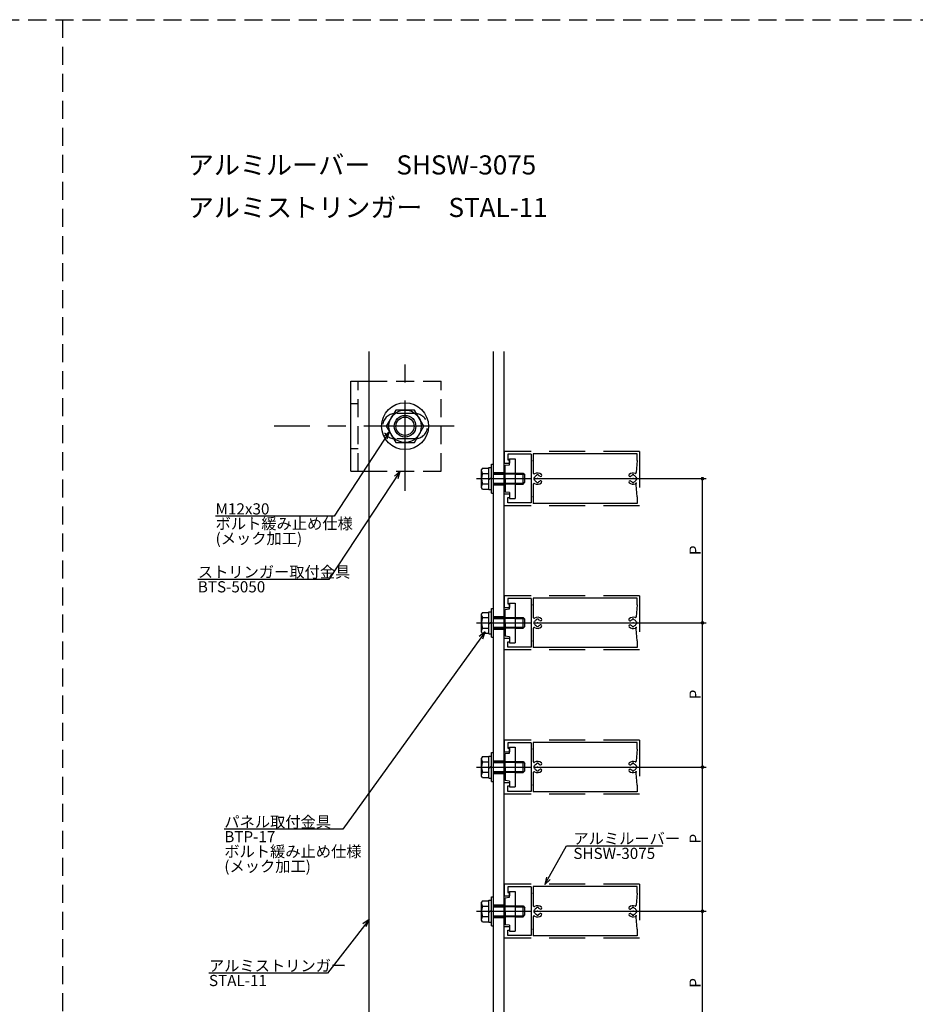
# Model space of a CAD drawing. Extents: x 0 to 1189, y -421 to 841.
# Drawn here: x 583 to 831, y 568 to 841 of the extents above; entities that cross this region are included whole.
import ezdxf

# ---------------------------------------------------------------- set-up
doc = ezdxf.new("R2010")
doc.units = 0
doc.header["$LTSCALE"] = 20
for name, pattern in [('CENTER', [2, 1.25, -0.25, 0.25, -0.25]), ('DASHED', [0.75, 0.5, -0.25]), ('HIDDEN', [0.375, 0.25, -0.125])]:
    doc.linetypes.add(name, pattern=pattern)
for name, color, linetype in [('BOLT', 2, 'CONTINUOUS'), ('PANEL', 4, 'CONTINUOUS'), ('SA101', 1, 'CONTINUOUS'), ('STRINGER', 7, 'CONTINUOUS'), ('SUNPO', 3, 'CONTINUOUS')]:
    doc.layers.add(name, color=color, linetype=linetype)
doc.styles.add('KNJYOKO', font='TXT', dxfattribs={"bigfont": 'BIGFONT'})
doc.dimstyles.get("Standard").update_dxf_attribs({"dimtxt": 0.18, "dimasz": 0.18, "dimexe": 0.18, "dimexo": 0.0625, "dimgap": 0.09, "dimtad": 0, "dimtih": 1, "dimtoh": 1, "dimdec": 4, "dimzin": 0, "dimdsep": 46, "dimtxsty": 'STANDARD', "dimcen": 0.09, "dimadec": 0, "dimazin": 0, "dimtfac": 1, "dimtdec": 4, "dimtofl": 0, "dimtmove": 0, "dimatfit": 3, "dimfxl": 1, "dimtolj": 1, "dimtzin": 0, "dimarcsym": 0})

# ---------------------------------------------------------------- blocks, each defined once
blk = doc.blocks.new('M9')
at = {"layer": 'SUNPO', "color": 0, "linetype": 'ByBlock'}
for p, q in [((0, 0), (-11.53, -14.88)), ((0, 0), (-1.7, -1.21)), ((-0.75, -1.95), (0, 0)), ((-11.53, -14.88), (-44.39, -14.88))]:
    blk.add_line(p, q, dxfattribs=at)
at = {"layer": 'SUNPO', "color": 0, "linetype": 'ByBlock', "style": 'KNJYOKO'}
blk.add_text('アルミストリンガー', height=3.1, dxfattribs=at).set_placement((-44.39, -14.38))
at = {"layer": 'SUNPO', "color": 0, "linetype": 'ByBlock'}
blk.add_text('STAL-11', height=3.1, dxfattribs=at).set_placement((-44.39, -18.48))
blk = doc.blocks.new('M10')
at = {"layer": 'SUNPO', "color": 0, "linetype": 'ByBlock'}
for p, q in [((0, 0), (-39.52, -54.76)), ((0, 0), (-1.66, -1.27)), ((-0.68, -1.97), (0, 0)), ((-39.52, -54.76), (-72.38, -54.76))]:
    blk.add_line(p, q, dxfattribs=at)
at = {"layer": 'SUNPO', "color": 0, "linetype": 'ByBlock', "style": 'KNJYOKO'}
for s, p in [('パネル取付金具', (-72.38, -54.26)), ('ボルト緩み止め仕様', (-72.38, -62.46)), ('(メック加工)', (-72.38, -66.56))]:
    blk.add_text(s, height=3.1, dxfattribs=at).set_placement(p)
at = {"layer": 'SUNPO', "color": 0, "linetype": 'ByBlock'}
blk.add_text('BTP-17', height=3.1, dxfattribs=at).set_placement((-72.38, -58.36))
blk = doc.blocks.new('M11')
at = {"layer": 'SUNPO', "color": 0, "linetype": 'ByBlock'}
for p, q in [((0, 0), (-19.79, -29.99)), ((0, 0), (-1.6, -1.34)), ((-0.6, -2), (0, 0)), ((-19.79, -29.99), (-56.14, -29.99))]:
    blk.add_line(p, q, dxfattribs=at)
at = {"layer": 'SUNPO', "color": 0, "linetype": 'ByBlock', "style": 'KNJYOKO'}
blk.add_text('ストリンガー取付金具', height=3.1, dxfattribs=at).set_placement((-56.14, -29.49))
at = {"layer": 'SUNPO', "color": 0, "linetype": 'ByBlock'}
blk.add_text('BTS-5050', height=3.1, dxfattribs=at).set_placement((-56.14, -33.59))
blk = doc.blocks.new('M12')
at = {"layer": 'SUNPO', "color": 0, "linetype": 'ByBlock'}
for p, q in [((0, 0), (-15.35, -23.48)), ((0, 0), (-1.6, -1.35)), ((-0.59, -2), (0, 0)), ((-15.35, -23.48), (-48.22, -23.48))]:
    blk.add_line(p, q, dxfattribs=at)
blk.add_text('M12x30', height=3.1, dxfattribs=at).set_placement((-48.22, -22.98))
at = {"layer": 'SUNPO', "color": 0, "linetype": 'ByBlock', "style": 'KNJYOKO'}
for s, p in [('ボルト緩み止め仕様', (-48.22, -27.08)), ('(メック加工)', (-48.22, -31.18))]:
    blk.add_text(s, height=3.1, dxfattribs=at).set_placement(p)
blk = doc.blocks.new('*D41')
at = {"layer": 'SUNPO', "color": 0, "linetype": 'ByBlock'}
for p, q in [((725.3, 593.69), (773, 593.69)), ((772, 553.69), (772, 593.69)), ((725.3, 553.69), (773, 553.69))]:
    blk.add_line(p, q, dxfattribs=at)
at = {"layer": 'SUNPO', "color": 0, "linetype": 'ByBlock', "const_width": 0.5}
for points in [[(772.25, 593.69, 1), (771.75, 593.69, 1)], [(772.25, 553.69, 1), (771.75, 553.69, 1)]]:
    blk.add_lwpolyline(points, format="xyb", close=True, dxfattribs=at)
at = {"layer": 'SUNPO', "color": 0, "linetype": 'ByBlock'}
blk.add_text('P', height=3.1, rotation=90, dxfattribs=at).set_placement((771.5, 572.49))
blk = doc.blocks.new('*D42')
at = {"layer": 'SUNPO', "color": 0, "linetype": 'ByBlock'}
for p, q in [((725.3, 633.69), (773, 633.69)), ((772, 593.69), (772, 633.69)), ((725.3, 593.69), (773, 593.69))]:
    blk.add_line(p, q, dxfattribs=at)
at = {"layer": 'SUNPO', "color": 0, "linetype": 'ByBlock', "const_width": 0.5}
for points in [[(772.25, 633.69, 1), (771.75, 633.69, 1)], [(772.25, 593.69, 1), (771.75, 593.69, 1)]]:
    blk.add_lwpolyline(points, format="xyb", close=True, dxfattribs=at)
at = {"layer": 'SUNPO', "color": 0, "linetype": 'ByBlock'}
blk.add_text('P', height=3.1, rotation=90, dxfattribs=at).set_placement((771.5, 612.49))
blk = doc.blocks.new('*D43')
at = {"layer": 'SUNPO', "color": 0, "linetype": 'ByBlock'}
for p, q in [((725.3, 673.69), (773, 673.69)), ((772, 633.69), (772, 673.69)), ((725.3, 633.69), (773, 633.69))]:
    blk.add_line(p, q, dxfattribs=at)
at = {"layer": 'SUNPO', "color": 0, "linetype": 'ByBlock', "const_width": 0.5}
for points in [[(772.25, 673.69, 1), (771.75, 673.69, 1)], [(772.25, 633.69, 1), (771.75, 633.69, 1)]]:
    blk.add_lwpolyline(points, format="xyb", close=True, dxfattribs=at)
at = {"layer": 'SUNPO', "color": 0, "linetype": 'ByBlock'}
blk.add_text('P', height=3.1, rotation=90, dxfattribs=at).set_placement((771.5, 652.49))
blk = doc.blocks.new('*D44')
at = {"layer": 'SUNPO', "color": 0, "linetype": 'ByBlock'}
for p, q in [((725.3, 713.69), (773, 713.69)), ((772, 673.69), (772, 713.69)), ((725.3, 673.69), (773, 673.69))]:
    blk.add_line(p, q, dxfattribs=at)
at = {"layer": 'SUNPO', "color": 0, "linetype": 'ByBlock', "const_width": 0.5}
for points in [[(772.25, 713.69, 1), (771.75, 713.69, 1)], [(772.25, 673.69, 1), (771.75, 673.69, 1)]]:
    blk.add_lwpolyline(points, format="xyb", close=True, dxfattribs=at)
at = {"layer": 'SUNPO', "color": 0, "linetype": 'ByBlock'}
blk.add_text('P', height=3.1, rotation=90, dxfattribs=at).set_placement((771.5, 692.49))
blk = doc.blocks.new('M30')
at = {"layer": 'SUNPO', "color": 0, "linetype": 'ByBlock'}
for p, q in [((0, 0), (5.97, 10.71)), ((5.97, 10.71), (32.62, 10.71)), ((0.45, 2.04), (0, 0)), ((0, 0), (1.5, 1.45))]:
    blk.add_line(p, q, dxfattribs=at)
at = {"layer": 'SUNPO', "color": 0, "linetype": 'ByBlock', "style": 'KNJYOKO'}
blk.add_text('アルミルーバー', height=3.1, dxfattribs=at).set_placement((7.89, 11.21))
at = {"layer": 'SUNPO', "color": 0, "linetype": 'ByBlock'}
blk.add_text('SHSW-3075', height=3.1, dxfattribs=at).set_placement((7.89, 7.11))

msp = doc.modelspace()

# ---------------------------------------------------------------- linework, layer by layer
at = {"layer": 'BOLT', "linetype": 'CENTER'}
for p, q in [((689.5, 710.32981), (689.5, 745.68453)), ((703.1031, 728.23558), (653.21348, 728.23558)), ((709.32481, 713.69338), (724.5, 713.69338)), ((709.32481, 673.69338), (724.5, 673.69338)), ((709.32481, 633.69338), (724.5, 633.69338)), ((709.32481, 593.69338), (724.5, 593.69338))]:
    msp.add_line(p, q, dxfattribs=at)
at = {"layer": 'BOLT', "linetype": 'Continuous'}
for p, q in [((674.5, 715.73558), (674.5, 740.73558)), ((674.5, 740.73558), (679.5, 740.73558)), ((686.90192, 732.73558), (684.30385, 728.23558)), ((692.09808, 732.73558), (686.90192, 732.73558)), ((694.69615, 728.23558), (692.09808, 732.73558)), ((684.30385, 728.23558), (686.90192, 723.73558)), ((692.09808, 723.73558), (694.69615, 728.23558)), ((686.90192, 723.73558), (692.09808, 723.73558)), ((718.5, 719.19338), (720, 719.19338)), ((718.5, 717.56838), (718.5, 719.19338)), ((720, 719.19338), (720, 708.19338)), ((674.5, 715.73558), (679.5, 715.73558)), ((710.97329, 716.58013), (710.75, 716.19338)), ((710.75, 711.19338), (710.75, 716.19338)), ((710.97329, 716.58013), (712.75, 716.58013)), ((712.75, 710.64338), (712.75, 716.74338)), ((712.75, 716.74338), (713.5, 716.74338)), ((712.75, 710.80663), (712.75, 716.58013)), ((713.5, 709.69338), (713.5, 717.69338)), ((713.5, 717.69338), (714, 717.69338)), ((713.5, 710.64338), (713.5, 716.74338)), ((714, 709.69338), (714, 717.69338)), ((717.25, 717.41838), (718.5, 717.56838)), ((717.25, 713.84338), (717.25, 717.41838)), ((711.02578, 715.13676), (712.75, 715.13676)), ((712.75, 713.37872), (713.125, 713.69338)), ((713.125, 713.69338), (713.5, 714.00804)), ((714, 715.19338), (717.25, 715.19338)), ((714, 714.92288), (717.25, 714.92288)), ((717.4, 713.69338), (717.25, 713.84338)), ((717.4, 713.69338), (717.25, 713.54338)), ((717.25, 713.54338), (717.25, 709.96838)), ((720, 715.19338), (722.25, 715.19338)), ((720, 714.92288), (722.5205, 714.92288)), ((722.25, 712.19338), (722.25, 715.19338)), ((722.25, 715.19338), (722.75, 714.69338)), ((722.75, 712.69338), (722.75, 714.69338)), ((710.97329, 710.80663), (710.75, 711.19338)), ((710.97329, 710.80663), (712.75, 710.80663)), ((711.02578, 712.25), (712.75, 712.25)), ((712.75, 710.64338), (713.5, 710.64338)), ((714, 712.46388), (717.25, 712.46388)), ((714, 712.19338), (717.25, 712.19338)), ((720, 712.46388), (722.5205, 712.46388)), ((720, 712.19338), (722.25, 712.19338)), ((722.25, 712.19338), (722.75, 712.69338)), ((713.5, 709.69338), (714, 709.69338)), ((718.5, 709.81838), (717.25, 709.96838)), ((718.5, 709.81838), (718.5, 708.19338)), ((718.5, 708.19338), (720, 708.19338)), ((713.5, 669.69338), (713.5, 677.69338)), ((713.5, 677.69338), (714, 677.69338)), ((714, 669.69338), (714, 677.69338)), ((717.25, 677.41838), (718.5, 677.56838)), ((717.25, 673.84338), (717.25, 677.41838)), ((718.5, 679.19338), (720, 679.19338)), ((718.5, 677.56838), (718.5, 679.19338)), ((720, 679.19338), (720, 668.19338)), ((710.97329, 676.58013), (710.75, 676.19338)), ((710.75, 671.19338), (710.75, 676.19338)), ((710.97329, 676.58013), (712.75, 676.58013)), ((711.02578, 675.13676), (712.75, 675.13676)), ((712.75, 670.64338), (712.75, 676.74338)), ((712.75, 676.74338), (713.5, 676.74338)), ((712.75, 670.80663), (712.75, 676.58013)), ((713.5, 670.64338), (713.5, 676.74338)), ((714, 675.19338), (717.25, 675.19338)), ((714, 674.92288), (717.25, 674.92288)), ((720, 675.19338), (722.25, 675.19338)), ((720, 674.92288), (722.5205, 674.92288)), ((722.25, 672.19338), (722.25, 675.19338)), ((722.25, 675.19338), (722.75, 674.69338)), ((722.75, 672.69338), (722.75, 674.69338)), ((711.02578, 672.25), (712.75, 672.25)), ((712.75, 673.37872), (713.125, 673.69338)), ((713.125, 673.69338), (713.5, 674.00804)), ((714, 672.46388), (717.25, 672.46388)), ((714, 672.19338), (717.25, 672.19338)), ((717.4, 673.69338), (717.25, 673.84338)), ((717.4, 673.69338), (717.25, 673.54338)), ((717.25, 673.54338), (717.25, 669.96838)), ((720, 672.46388), (722.5205, 672.46388)), ((720, 672.19338), (722.25, 672.19338)), ((722.25, 672.19338), (722.75, 672.69338)), ((710.97329, 670.80663), (710.75, 671.19338)), ((710.97329, 670.80663), (712.75, 670.80663)), ((712.75, 670.64338), (713.5, 670.64338)), ((713.5, 669.69338), (714, 669.69338)), ((718.5, 669.81838), (717.25, 669.96838)), ((718.5, 669.81838), (718.5, 668.19338)), ((718.5, 668.19338), (720, 668.19338)), ((718.5, 639.19338), (720, 639.19338)), ((718.5, 637.56838), (718.5, 639.19338)), ((720, 639.19338), (720, 628.19338)), ((710.97329, 636.58013), (710.75, 636.19338)), ((710.97329, 636.58013), (712.75, 636.58013)), ((712.75, 630.64338), (712.75, 636.74338)), ((712.75, 636.74338), (713.5, 636.74338)), ((712.75, 630.80663), (712.75, 636.58013)), ((713.5, 629.69338), (713.5, 637.69338)), ((713.5, 637.69338), (714, 637.69338)), ((713.5, 630.64338), (713.5, 636.74338)), ((714, 629.69338), (714, 637.69338)), ((717.25, 637.41838), (718.5, 637.56838)), ((717.25, 633.84338), (717.25, 637.41838)), ((710.75, 631.19338), (710.75, 636.19338)), ((711.02578, 635.13676), (712.75, 635.13676)), ((712.75, 633.37872), (713.125, 633.69338)), ((713.125, 633.69338), (713.5, 634.00804)), ((714, 635.19338), (717.25, 635.19338)), ((714, 634.92288), (717.25, 634.92288)), ((717.4, 633.69338), (717.25, 633.84338)), ((717.4, 633.69338), (717.25, 633.54338)), ((720, 635.19338), (722.25, 635.19338)), ((720, 634.92288), (722.5205, 634.92288)), ((722.25, 632.19338), (722.25, 635.19338)), ((722.25, 635.19338), (722.75, 634.69338)), ((722.75, 632.69338), (722.75, 634.69338)), ((710.97329, 630.80663), (710.75, 631.19338)), ((711.02578, 632.25), (712.75, 632.25)), ((714, 632.46388), (717.25, 632.46388)), ((714, 632.19338), (717.25, 632.19338)), ((717.25, 633.54338), (717.25, 629.96838)), ((720, 632.46388), (722.5205, 632.46388)), ((720, 632.19338), (722.25, 632.19338)), ((722.25, 632.19338), (722.75, 632.69338)), ((710.97329, 630.80663), (712.75, 630.80663)), ((712.75, 630.64338), (713.5, 630.64338)), ((713.5, 629.69338), (714, 629.69338)), ((718.5, 629.81838), (717.25, 629.96838)), ((718.5, 629.81838), (718.5, 628.19338)), ((718.5, 628.19338), (720, 628.19338)), ((718.5, 599.19338), (720, 599.19338)), ((718.5, 597.56838), (718.5, 599.19338)), ((720, 599.19338), (720, 588.19338)), ((710.97329, 596.58013), (710.75, 596.19338)), ((710.75, 591.19338), (710.75, 596.19338)), ((710.97329, 596.58013), (712.75, 596.58013)), ((712.75, 590.64338), (712.75, 596.74338)), ((712.75, 596.74338), (713.5, 596.74338)), ((712.75, 590.80663), (712.75, 596.58013)), ((713.5, 589.69338), (713.5, 597.69338)), ((713.5, 597.69338), (714, 597.69338)), ((713.5, 590.64338), (713.5, 596.74338)), ((714, 589.69338), (714, 597.69338)), ((717.25, 597.41838), (718.5, 597.56838)), ((717.25, 593.84338), (717.25, 597.41838)), ((711.02578, 595.13676), (712.75, 595.13676)), ((712.75, 593.37872), (713.125, 593.69338)), ((713.125, 593.69338), (713.5, 594.00804)), ((714, 595.19338), (717.25, 595.19338)), ((714, 594.92288), (717.25, 594.92288)), ((717.4, 593.69338), (717.25, 593.84338)), ((717.4, 593.69338), (717.25, 593.54338)), ((717.25, 593.54338), (717.25, 589.96838)), ((720, 595.19338), (722.25, 595.19338)), ((720, 594.92288), (722.5205, 594.92288)), ((722.25, 592.19338), (722.25, 595.19338)), ((722.25, 595.19338), (722.75, 594.69338)), ((722.25, 592.19338), (722.75, 592.69338)), ((722.75, 592.69338), (722.75, 594.69338)), ((710.97329, 590.80663), (710.75, 591.19338)), ((710.97329, 590.80663), (712.75, 590.80663)), ((711.02578, 592.25), (712.75, 592.25)), ((712.75, 590.64338), (713.5, 590.64338)), ((714, 592.46388), (717.25, 592.46388)), ((714, 592.19338), (717.25, 592.19338)), ((718.5, 589.81838), (717.25, 589.96838)), ((720, 592.46388), (722.5205, 592.46388)), ((720, 592.19338), (722.25, 592.19338)), ((713.5, 589.69338), (714, 589.69338)), ((718.5, 589.81838), (718.5, 588.19338)), ((718.5, 588.19338), (720, 588.19338))]:
    msp.add_line(p, q, dxfattribs=at)
at = {"layer": 'BOLT', "linetype": 'HIDDEN'}
for p, q in [((676.5, 715.73558), (676.5, 740.73558)), ((679.5, 740.73558), (699.5, 740.73558)), ((699.5, 715.73558), (699.5, 740.73558)), ((676.5, 734.48558), (674.5, 734.48558)), ((692.25, 731.73558), (686.75, 731.73558)), ((692.25, 724.73558), (686.75, 724.73558)), ((676.5, 721.98558), (674.5, 721.98558)), ((679.5, 715.73558), (699.5, 715.73558)), ((717.25, 715.19338), (720, 715.19338)), ((720, 714.92288), (717.25, 714.92288)), ((717.25, 712.46388), (720, 712.46388)), ((720, 712.19338), (717.25, 712.19338)), ((717.25, 675.19338), (720, 675.19338)), ((720, 674.92288), (717.25, 674.92288)), ((717.25, 672.46388), (720, 672.46388)), ((720, 672.19338), (717.25, 672.19338)), ((717.25, 635.19338), (720, 635.19338)), ((720, 634.92288), (717.25, 634.92288)), ((717.25, 632.46388), (720, 632.46388)), ((720, 632.19338), (717.25, 632.19338)), ((717.25, 595.19338), (720, 595.19338)), ((720, 594.92288), (717.25, 594.92288)), ((717.25, 592.46388), (720, 592.46388)), ((720, 592.19338), (717.25, 592.19338))]:
    msp.add_line(p, q, dxfattribs=at)
at = {"layer": 'BOLT', "linetype": 'Continuous'}
for radius in [6.5, 4.5, 3, 2.5265]:
    msp.add_circle((689.5, 728.23558), radius, dxfattribs=at)
at = {"layer": 'BOLT', "linetype": 'HIDDEN'}
for centre, start, end in [((686.75, 728.23558), 90, 270), ((692.25, 728.23558), 270, 90)]:
    msp.add_arc(centre, 3.5, start, end, dxfattribs=at)
at = {"layer": 'BOLT', "linetype": 'Continuous'}
for centre, radius, start, end in [((711.83219, 715.85844), 1.08219, 180, 221.8265481), ((714.66509, 713.69338), 3.91509, 158.3663922, 201.6336078), ((711.83219, 711.52832), 1.08219, 138.1734519, 180), ((711.83219, 675.85844), 1.08219, 180, 221.8265481), ((714.66509, 673.69338), 3.91509, 158.3663922, 201.6336078), ((711.83219, 671.52832), 1.08219, 138.1734519, 180), ((711.83219, 635.85844), 1.08219, 180, 221.8265481), ((714.66509, 633.69338), 3.91509, 158.3663922, 201.6336078), ((711.83219, 631.52832), 1.08219, 138.1734519, 180), ((711.83219, 595.85844), 1.08219, 180, 221.8265481), ((714.66509, 593.69338), 3.91509, 158.3663922, 201.6336078), ((711.83219, 591.52832), 1.08219, 138.1734519, 180)]:
    msp.add_arc(centre, radius, start, end, dxfattribs=at)
at = {"layer": 'PANEL', "linetype": 'Continuous'}
for p, q in [((717, 721.19338), (717, 717.94338)), ((724.5, 720.44338), (718, 720.44338)), ((718, 720.44338), (718, 718.94338)), ((718, 718.94338), (718.5, 718.94338)), ((718.5, 718.94338), (718.5, 717.94338)), ((724.5, 720.44338), (724.5, 706.94338)), ((753.85, 720.54338), (725.05, 720.54338)), ((725.05, 720.54338), (725.05, 718.84338)), ((725.05, 718.54338), (725.05, 715.22227)), ((753.85, 718.69338), (753.62731, 715.36364)), ((753.85, 718.69338), (753.85, 720.54338)), ((717, 717.94338), (718.5, 717.94338)), ((725.3125, 713.44552), (725.31161, 713.44552)), ((725.31252, 713.94136), (725.31163, 713.94136)), ((726.00215, 714.63094), (726.00214, 714.63183)), ((726.0075, 714.63593), (726.0075, 714.63682)), ((726.49798, 714.63093), (726.49798, 714.63182)), ((752.50202, 714.63093), (752.50202, 714.63182)), ((752.9925, 714.63593), (752.9925, 714.63682)), ((752.99785, 714.63094), (752.99786, 714.63183)), ((753.68748, 713.94136), (753.68837, 713.94136)), ((753.6875, 713.44552), (753.68839, 713.44552)), ((725.05, 712.16449), (725.05, 708.84338)), ((726.00209, 712.75589), (726.00209, 712.75501)), ((726.49792, 712.75588), (726.49793, 712.75499)), ((752.50208, 712.75588), (752.50207, 712.75499)), ((752.99791, 712.75589), (752.99791, 712.75501)), ((753.85, 708.69338), (753.62731, 712.02312)), ((717, 709.44338), (718.5, 709.44338)), ((717, 706.19338), (717, 709.44338)), ((718, 706.94338), (718, 708.44338)), ((718, 708.44338), (718.5, 708.44338)), ((718.5, 709.44338), (718.5, 708.44338)), ((725.05, 708.54338), (725.05, 706.84338)), ((753.85, 708.69338), (753.85, 706.84338)), ((724.5, 706.94338), (718, 706.94338)), ((753.85, 706.84338), (725.05, 706.84338)), ((717, 681.19338), (717, 677.94338)), ((724.5, 680.44338), (718, 680.44338)), ((718, 680.44338), (718, 678.94338)), ((724.5, 680.44338), (724.5, 666.94338)), ((753.85, 680.54338), (725.05, 680.54338)), ((725.05, 680.54338), (725.05, 678.84338)), ((753.85, 678.69338), (753.85, 680.54338)), ((717, 677.94338), (718.5, 677.94338)), ((718, 678.94338), (718.5, 678.94338)), ((718.5, 678.94338), (718.5, 677.94338)), ((725.05, 678.54338), (725.05, 675.22227)), ((753.85, 678.69338), (753.62731, 675.36364)), ((726.00215, 674.63094), (726.00214, 674.63183)), ((726.0075, 674.63593), (726.0075, 674.63682)), ((726.49798, 674.63093), (726.49798, 674.63182)), ((752.50202, 674.63093), (752.50202, 674.63182)), ((752.9925, 674.63593), (752.9925, 674.63682)), ((752.99785, 674.63094), (752.99786, 674.63183)), ((725.05, 672.16449), (725.05, 668.84338)), ((725.3125, 673.44552), (725.31161, 673.44552)), ((725.31252, 673.94136), (725.31163, 673.94136)), ((726.00209, 672.75589), (726.00209, 672.75501)), ((726.49792, 672.75588), (726.49793, 672.75499)), ((752.50208, 672.75588), (752.50207, 672.75499)), ((752.99791, 672.75589), (752.99791, 672.75501)), ((753.85, 668.69338), (753.62731, 672.02312)), ((753.68748, 673.94136), (753.68837, 673.94136)), ((753.6875, 673.44552), (753.68839, 673.44552)), ((717, 669.44338), (718.5, 669.44338)), ((717, 666.19338), (717, 669.44338)), ((718.5, 669.44338), (718.5, 668.44338)), ((718, 666.94338), (718, 668.44338)), ((718, 668.44338), (718.5, 668.44338)), ((724.5, 666.94338), (718, 666.94338)), ((725.05, 668.54338), (725.05, 666.84338)), ((753.85, 666.84338), (725.05, 666.84338)), ((753.85, 668.69338), (753.85, 666.84338)), ((717, 641.19338), (717, 637.94338)), ((724.5, 640.44338), (718, 640.44338)), ((718, 640.44338), (718, 638.94338)), ((724.5, 640.44338), (724.5, 626.94338)), ((753.85, 640.54338), (725.05, 640.54338)), ((725.05, 640.54338), (725.05, 638.84338)), ((753.85, 638.69338), (753.85, 640.54338)), ((717, 637.94338), (718.5, 637.94338)), ((718, 638.94338), (718.5, 638.94338)), ((718.5, 638.94338), (718.5, 637.94338)), ((725.05, 638.54338), (725.05, 635.22227)), ((753.85, 638.69338), (753.62731, 635.36364)), ((725.31252, 633.94136), (725.31163, 633.94136)), ((726.00215, 634.63094), (726.00214, 634.63183)), ((726.0075, 634.63593), (726.0075, 634.63682)), ((726.49798, 634.63093), (726.49798, 634.63182)), ((752.50202, 634.63093), (752.50202, 634.63182)), ((752.9925, 634.63593), (752.9925, 634.63682)), ((752.99785, 634.63094), (752.99786, 634.63183)), ((753.68748, 633.94136), (753.68837, 633.94136)), ((725.05, 632.16449), (725.05, 628.84338)), ((725.3125, 633.44552), (725.31161, 633.44552)), ((726.00209, 632.75589), (726.00209, 632.75501)), ((726.49792, 632.75588), (726.49793, 632.75499)), ((752.50208, 632.75588), (752.50207, 632.75499)), ((752.99791, 632.75589), (752.99791, 632.75501)), ((753.85, 628.69338), (753.62731, 632.02312)), ((753.6875, 633.44552), (753.68839, 633.44552)), ((717, 629.44338), (718.5, 629.44338)), ((717, 626.19338), (717, 629.44338)), ((718, 626.94338), (718, 628.44338)), ((718, 628.44338), (718.5, 628.44338)), ((718.5, 629.44338), (718.5, 628.44338)), ((725.05, 628.54338), (725.05, 626.84338)), ((753.85, 628.69338), (753.85, 626.84338)), ((724.5, 626.94338), (718, 626.94338)), ((753.85, 626.84338), (725.05, 626.84338)), ((717, 601.19338), (717, 597.94338)), ((724.5, 600.44338), (718, 600.44338)), ((718, 600.44338), (718, 598.94338)), ((718, 598.94338), (718.5, 598.94338)), ((718.5, 598.94338), (718.5, 597.94338)), ((724.5, 600.44338), (724.5, 586.94338)), ((753.85, 600.54338), (725.05, 600.54338)), ((725.05, 600.54338), (725.05, 598.84338)), ((725.05, 598.54338), (725.05, 595.22227)), ((753.85, 598.69338), (753.62731, 595.36364)), ((753.85, 598.69338), (753.85, 600.54338)), ((717, 597.94338), (718.5, 597.94338)), ((725.3125, 593.44552), (725.31161, 593.44552)), ((725.31252, 593.94136), (725.31163, 593.94136)), ((726.00209, 592.75589), (726.00209, 592.75501)), ((726.00215, 594.63094), (726.00214, 594.63183)), ((726.0075, 594.63593), (726.0075, 594.63682)), ((726.49792, 592.75588), (726.49793, 592.75499)), ((726.49798, 594.63093), (726.49798, 594.63182)), ((752.50202, 594.63093), (752.50202, 594.63182)), ((752.50208, 592.75588), (752.50207, 592.75499)), ((752.9925, 594.63593), (752.9925, 594.63682)), ((752.99785, 594.63094), (752.99786, 594.63183)), ((752.99791, 592.75589), (752.99791, 592.75501)), ((753.68748, 593.94136), (753.68837, 593.94136)), ((753.6875, 593.44552), (753.68839, 593.44552)), ((725.05, 592.16449), (725.05, 588.84338)), ((753.85, 588.69338), (753.62731, 592.02312)), ((717, 589.44338), (718.5, 589.44338)), ((717, 586.19338), (717, 589.44338)), ((718, 586.94338), (718, 588.44338)), ((718, 588.44338), (718.5, 588.44338)), ((718.5, 589.44338), (718.5, 588.44338)), ((725.05, 588.54338), (725.05, 586.84338)), ((753.85, 588.69338), (753.85, 586.84338)), ((724.5, 586.94338), (718, 586.94338)), ((753.85, 586.84338), (725.05, 586.84338))]:
    msp.add_line(p, q, dxfattribs=at)
at = {"layer": 'PANEL', "linetype": 'DASHED'}
for p, q in [((754.5, 721.19338), (717, 721.19338)), ((754.5, 721.19338), (754.5, 706.19338)), ((754.5, 706.19338), (717, 706.19338)), ((754.5, 681.19338), (717, 681.19338)), ((754.5, 681.19338), (754.5, 666.19338)), ((754.5, 666.19338), (717, 666.19338)), ((754.5, 641.19338), (717, 641.19338)), ((754.5, 641.19338), (754.5, 626.19338)), ((754.5, 626.19338), (717, 626.19338)), ((754.5, 601.19338), (717, 601.19338)), ((754.5, 601.19338), (754.5, 586.19338)), ((754.5, 586.19338), (717, 586.19338))]:
    msp.add_line(p, q, dxfattribs=at)
at = {"layer": 'PANEL', "linetype": 'Continuous'}
for centre, radius, start, end in [((725.05, 718.69338), 0.15, 90, 270), ((725.3, 715.22227), 0.25, 180, 301.8554308), ((726.25003, 713.69341), 1.05, 171.0405889, 188.9559321), ((725.31162, 713.54552), 0.1, 188.9559321, 269.9982605), ((725.31163, 713.84136), 0.1, 89.9982605, 171.0405889), ((725.3125, 713.34552), 0.1, 20.3582557, 89.9982605), ((725.31252, 714.04136), 0.1, 269.9982605, 339.6382653), ((726.25003, 713.69341), 0.9, 200.3582557, 249.6382653), ((726.25003, 713.69341), 0.9, 110.3582557, 159.6382653), ((726.25, 713.69338), 1.55, 47.2813555, 121.8554308), ((725.90209, 712.7559), 0.1, 359.9982605, 69.6382653), ((725.90215, 714.63095), 0.1, 290.3582557, 359.9982605), ((726.10214, 714.63183), 0.1, 98.9559321, 179.9982605), ((726.25003, 713.69341), 1.05, 81.0405889, 98.9559321), ((726.39798, 714.63182), 0.1, 359.9982605, 81.0405889), ((726.59792, 712.75588), 0.1, 110.3582557, 179.9982605), ((726.59798, 714.63093), 0.1, 179.9982605, 249.6382653), ((726.25003, 713.69341), 0.9, 290.3582557, 311.2114712), ((726.25003, 713.69341), 0.9, 47.279616, 69.6382653), ((726.25003, 713.69341), 0.9, 311.2114712, 312.716905), ((727.08105, 712.79339), 0.325, 312.716905, 132.716905), ((727.0811, 714.59339), 0.325, 227.279616, 47.279616), ((751.9189, 714.59339), 0.325, 132.720384, 312.720384), ((751.91895, 712.79339), 0.325, 47.283095, 227.283095), ((752.75, 713.69338), 1.55, 69.5851974, 132.7186445), ((752.74997, 713.69341), 0.9, 110.3617347, 132.720384), ((752.74997, 713.69341), 0.9, 227.283095, 228.7885288), ((752.74997, 713.69341), 0.9, 228.7885288, 249.6417443), ((752.40202, 714.63093), 0.1, 290.3617347, 0.0017395), ((752.40208, 712.75588), 0.1, 0.0017395, 69.6417443), ((752.60202, 714.63182), 0.1, 98.9594111, 180.0017395), ((752.74997, 713.69341), 1.05, 81.0440679, 98.9594111), ((752.89786, 714.63183), 0.1, 0.0017395, 81.0440679), ((753.09785, 714.63095), 0.1, 180.0017395, 249.6417443), ((753.09791, 712.7559), 0.1, 110.3617347, 180.0017395), ((752.74997, 713.69341), 0.9, 20.3617347, 69.6417443), ((752.74997, 713.69341), 0.9, 290.3617347, 339.6417443), ((753.37787, 715.38033), 0.25, 249.5851974, 356.1737755), ((753.68748, 714.04136), 0.1, 200.3617347, 270.0017395), ((753.6875, 713.34552), 0.1, 90.0017395, 159.6417443), ((753.68837, 713.84136), 0.1, 8.9594111, 90.0017395), ((753.68838, 713.54552), 0.1, 270.0017395, 351.0440679), ((752.74997, 713.69341), 1.05, 351.0440679, 8.9594111), ((725.3, 712.16449), 0.25, 58.1445692, 180), ((726.25, 713.69338), 1.55, 238.1445692, 312.7186445), ((726.10209, 712.755), 0.1, 179.9982605, 261.0405889), ((726.25003, 713.69341), 1.05, 261.0405889, 278.9559321), ((726.39793, 712.75499), 0.1, 278.9559321, 359.9982605), ((752.75, 713.69338), 1.55, 227.2813555, 290.4148026), ((752.60207, 712.75499), 0.1, 180.0017395, 261.0440679), ((752.74997, 713.69341), 1.05, 261.0440679, 278.9594111), ((752.89791, 712.755), 0.1, 278.9594111, 0.0017395), ((753.37787, 712.00643), 0.25, 3.8262245, 110.4148026), ((725.05, 708.69338), 0.15, 90, 270), ((725.05, 678.69338), 0.15, 90, 270), ((725.3, 675.22227), 0.25, 180, 301.8554308), ((726.25, 673.69338), 1.55, 47.2813555, 121.8554308), ((725.90215, 674.63095), 0.1, 290.3582557, 359.9982605), ((726.10214, 674.63183), 0.1, 98.9559321, 179.9982605), ((726.25003, 673.69341), 1.05, 81.0405889, 98.9559321), ((726.39798, 674.63182), 0.1, 359.9982605, 81.0405889), ((726.59798, 674.63093), 0.1, 179.9982605, 249.6382653), ((727.0811, 674.59339), 0.325, 227.279616, 47.279616), ((751.9189, 674.59339), 0.325, 132.720384, 312.720384), ((752.75, 673.69338), 1.55, 69.5851974, 132.7186445), ((752.40202, 674.63093), 0.1, 290.3617347, 0.0017395), ((752.60202, 674.63182), 0.1, 98.9594111, 180.0017395), ((752.74997, 673.69341), 1.05, 81.0440679, 98.9594111), ((752.89786, 674.63183), 0.1, 0.0017395, 81.0440679), ((753.09785, 674.63095), 0.1, 180.0017395, 249.6417443), ((753.37787, 675.38033), 0.25, 249.5851974, 356.1737755), ((725.3, 672.16449), 0.25, 58.1445692, 180), ((726.25003, 673.69341), 1.05, 171.0405889, 188.9559321), ((725.31162, 673.54552), 0.1, 188.9559321, 269.9982605), ((725.31163, 673.84136), 0.1, 89.9982605, 171.0405889), ((725.3125, 673.34552), 0.1, 20.3582557, 89.9982605), ((725.31252, 674.04136), 0.1, 269.9982605, 339.6382653), ((726.25003, 673.69341), 0.9, 200.3582557, 249.6382653), ((726.25003, 673.69341), 0.9, 110.3582557, 159.6382653), ((726.25, 673.69338), 1.55, 238.1445692, 312.7186445), ((725.90209, 672.7559), 0.1, 359.9982605, 69.6382653), ((726.10209, 672.755), 0.1, 179.9982605, 261.0405889), ((726.25003, 673.69341), 1.05, 261.0405889, 278.9559321), ((726.39793, 672.75499), 0.1, 278.9559321, 359.9982605), ((726.59792, 672.75588), 0.1, 110.3582557, 179.9982605), ((726.25003, 673.69341), 0.9, 290.3582557, 311.2114712), ((726.25003, 673.69341), 0.9, 47.279616, 69.6382653), ((726.25003, 673.69341), 0.9, 311.2114712, 312.716905), ((727.08105, 672.79339), 0.325, 312.716905, 132.716905), ((751.91895, 672.79339), 0.325, 47.283095, 227.283095), ((752.75, 673.69338), 1.55, 227.2813555, 290.4148026), ((752.74997, 673.69341), 0.9, 110.3617347, 132.720384), ((752.74997, 673.69341), 0.9, 227.283095, 228.7885288), ((752.74997, 673.69341), 0.9, 228.7885288, 249.6417443), ((752.40208, 672.75588), 0.1, 0.0017395, 69.6417443), ((752.60207, 672.75499), 0.1, 180.0017395, 261.0440679), ((752.74997, 673.69341), 1.05, 261.0440679, 278.9594111), ((752.89791, 672.755), 0.1, 278.9594111, 0.0017395), ((753.09791, 672.7559), 0.1, 110.3617347, 180.0017395), ((752.74997, 673.69341), 0.9, 20.3617347, 69.6417443), ((752.74997, 673.69341), 0.9, 290.3617347, 339.6417443), ((753.37787, 672.00643), 0.25, 3.8262245, 110.4148026), ((753.68748, 674.04136), 0.1, 200.3617347, 270.0017395), ((753.6875, 673.34552), 0.1, 90.0017395, 159.6417443), ((753.68837, 673.84136), 0.1, 8.9594111, 90.0017395), ((753.68838, 673.54552), 0.1, 270.0017395, 351.0440679), ((752.74997, 673.69341), 1.05, 351.0440679, 8.9594111), ((725.05, 668.69338), 0.15, 90, 270), ((725.05, 638.69338), 0.15, 90, 270), ((725.3, 635.22227), 0.25, 180, 301.8554308), ((726.25003, 633.69341), 1.05, 171.0405889, 188.9559321), ((725.31163, 633.84136), 0.1, 89.9982605, 171.0405889), ((725.31252, 634.04136), 0.1, 269.9982605, 339.6382653), ((726.25003, 633.69341), 0.9, 110.3582557, 159.6382653), ((726.25, 633.69338), 1.55, 47.2813555, 121.8554308), ((725.90215, 634.63095), 0.1, 290.3582557, 359.9982605), ((726.10214, 634.63183), 0.1, 98.9559321, 179.9982605), ((726.25003, 633.69341), 1.05, 81.0405889, 98.9559321), ((726.39798, 634.63182), 0.1, 359.9982605, 81.0405889), ((726.59798, 634.63093), 0.1, 179.9982605, 249.6382653), ((726.25003, 633.69341), 0.9, 47.279616, 69.6382653), ((727.0811, 634.59339), 0.325, 227.279616, 47.279616), ((751.9189, 634.59339), 0.325, 132.720384, 312.720384), ((752.75, 633.69338), 1.55, 69.5851974, 132.7186445), ((752.74997, 633.69341), 0.9, 110.3617347, 132.720384), ((752.40202, 634.63093), 0.1, 290.3617347, 0.0017395), ((752.60202, 634.63182), 0.1, 98.9594111, 180.0017395), ((752.74997, 633.69341), 1.05, 81.0440679, 98.9594111), ((752.89786, 634.63183), 0.1, 0.0017395, 81.0440679), ((753.09785, 634.63095), 0.1, 180.0017395, 249.6417443), ((752.74997, 633.69341), 0.9, 20.3617347, 69.6417443), ((753.37787, 635.38033), 0.25, 249.5851974, 356.1737755), ((753.68748, 634.04136), 0.1, 200.3617347, 270.0017395), ((753.68837, 633.84136), 0.1, 8.9594111, 90.0017395), ((752.74997, 633.69341), 1.05, 351.0440679, 8.9594111), ((725.3, 632.16449), 0.25, 58.1445692, 180), ((725.31162, 633.54552), 0.1, 188.9559321, 269.9982605), ((725.3125, 633.34552), 0.1, 20.3582557, 89.9982605), ((726.25003, 633.69341), 0.9, 200.3582557, 249.6382653), ((726.25, 633.69338), 1.55, 238.1445692, 312.7186445), ((725.90209, 632.7559), 0.1, 359.9982605, 69.6382653), ((726.10209, 632.755), 0.1, 179.9982605, 261.0405889), ((726.25003, 633.69341), 1.05, 261.0405889, 278.9559321), ((726.39793, 632.75499), 0.1, 278.9559321, 359.9982605), ((726.59792, 632.75588), 0.1, 110.3582557, 179.9982605), ((726.25003, 633.69341), 0.9, 290.3582557, 311.2114712), ((726.25003, 633.69341), 0.9, 311.2114712, 312.716905), ((727.08105, 632.79339), 0.325, 312.716905, 132.716905), ((751.91895, 632.79339), 0.325, 47.283095, 227.283095), ((752.75, 633.69338), 1.55, 227.2813555, 290.4148026), ((752.74997, 633.69341), 0.9, 227.283095, 228.7885288), ((752.74997, 633.69341), 0.9, 228.7885288, 249.6417443), ((752.40208, 632.75588), 0.1, 0.0017395, 69.6417443), ((752.60207, 632.75499), 0.1, 180.0017395, 261.0440679), ((752.74997, 633.69341), 1.05, 261.0440679, 278.9594111), ((752.89791, 632.755), 0.1, 278.9594111, 0.0017395), ((753.09791, 632.7559), 0.1, 110.3617347, 180.0017395), ((752.74997, 633.69341), 0.9, 290.3617347, 339.6417443), ((753.37787, 632.00643), 0.25, 3.8262245, 110.4148026), ((753.6875, 633.34552), 0.1, 90.0017395, 159.6417443), ((753.68838, 633.54552), 0.1, 270.0017395, 351.0440679), ((725.05, 628.69338), 0.15, 90, 270), ((725.05, 598.69338), 0.15, 90, 270), ((725.3, 595.22227), 0.25, 180, 301.8554308), ((726.25003, 593.69341), 1.05, 171.0405889, 188.9559321), ((725.31162, 593.54552), 0.1, 188.9559321, 269.9982605), ((725.31163, 593.84136), 0.1, 89.9982605, 171.0405889), ((725.3125, 593.34552), 0.1, 20.3582557, 89.9982605), ((725.31252, 594.04136), 0.1, 269.9982605, 339.6382653), ((726.25003, 593.69341), 0.9, 200.3582557, 249.6382653), ((726.25003, 593.69341), 0.9, 110.3582557, 159.6382653), ((726.25, 593.69338), 1.55, 47.2813555, 121.8554308), ((725.90209, 592.7559), 0.1, 359.9982605, 69.6382653), ((725.90215, 594.63095), 0.1, 290.3582557, 359.9982605), ((726.10209, 592.755), 0.1, 179.9982605, 261.0405889), ((726.10214, 594.63183), 0.1, 98.9559321, 179.9982605), ((726.25003, 593.69341), 1.05, 261.0405889, 278.9559321), ((726.25003, 593.69341), 1.05, 81.0405889, 98.9559321), ((726.39793, 592.75499), 0.1, 278.9559321, 359.9982605), ((726.39798, 594.63182), 0.1, 359.9982605, 81.0405889), ((726.59792, 592.75588), 0.1, 110.3582557, 179.9982605), ((726.59798, 594.63093), 0.1, 179.9982605, 249.6382653), ((726.25003, 593.69341), 0.9, 290.3582557, 311.2114712), ((726.25003, 593.69341), 0.9, 47.279616, 69.6382653), ((726.25003, 593.69341), 0.9, 311.2114712, 312.716905), ((727.08105, 592.79339), 0.325, 312.716905, 132.716905), ((727.0811, 594.59339), 0.325, 227.279616, 47.279616), ((751.9189, 594.59339), 0.325, 132.720384, 312.720384), ((751.91895, 592.79339), 0.325, 47.283095, 227.283095), ((752.75, 593.69338), 1.55, 69.5851974, 132.7186445), ((752.74997, 593.69341), 0.9, 110.3617347, 132.720384), ((752.74997, 593.69341), 0.9, 227.283095, 228.7885288), ((752.74997, 593.69341), 0.9, 228.7885288, 249.6417443), ((752.40202, 594.63093), 0.1, 290.3617347, 0.0017395), ((752.40208, 592.75588), 0.1, 0.0017395, 69.6417443), ((752.60202, 594.63182), 0.1, 98.9594111, 180.0017395), ((752.60207, 592.75499), 0.1, 180.0017395, 261.0440679), ((752.74997, 593.69341), 1.05, 81.0440679, 98.9594111), ((752.74997, 593.69341), 1.05, 261.0440679, 278.9594111), ((752.89786, 594.63183), 0.1, 0.0017395, 81.0440679), ((752.89791, 592.755), 0.1, 278.9594111, 0.0017395), ((753.09785, 594.63095), 0.1, 180.0017395, 249.6417443), ((753.09791, 592.7559), 0.1, 110.3617347, 180.0017395), ((752.74997, 593.69341), 0.9, 20.3617347, 69.6417443), ((752.74997, 593.69341), 0.9, 290.3617347, 339.6417443), ((753.37787, 595.38033), 0.25, 249.5851974, 356.1737755), ((753.68748, 594.04136), 0.1, 200.3617347, 270.0017395), ((753.6875, 593.34552), 0.1, 90.0017395, 159.6417443), ((753.68837, 593.84136), 0.1, 8.9594111, 90.0017395), ((753.68838, 593.54552), 0.1, 270.0017395, 351.0440679), ((752.74997, 593.69341), 1.05, 351.0440679, 8.9594111), ((725.3, 592.16449), 0.25, 58.1445692, 180), ((726.25, 593.69338), 1.55, 238.1445692, 312.7186445), ((752.75, 593.69338), 1.55, 227.2813555, 290.4148026), ((753.37787, 592.00643), 0.25, 3.8262245, 110.4148026), ((725.05, 588.69338), 0.15, 90, 270)]:
    msp.add_arc(centre, radius, start, end, dxfattribs=at)
for p in [(725.05, 718.69338), (726.25, 713.69338), (726.25, 713.69338), (726.25, 713.69338), (726.25, 713.69338), (726.25, 713.69338), (726.25003, 713.69341), (726.25003, 713.69341), (726.25003, 713.69341), (726.25003, 713.69341), (726.25003, 713.69341), (752.74997, 713.69341), (752.74997, 713.69341), (752.74997, 713.69341), (752.74997, 713.69341), (752.74997, 713.69341), (753.60219, 712.39867), (725.05, 708.69338), (725.05, 678.69338), (726.25, 673.69338), (726.25, 673.69338), (726.25, 673.69338), (726.25, 673.69338), (726.25, 673.69338), (726.25003, 673.69341), (726.25003, 673.69341), (726.25003, 673.69341), (726.25003, 673.69341), (726.25003, 673.69341), (752.74997, 673.69341), (752.74997, 673.69341), (752.74997, 673.69341), (752.74997, 673.69341), (752.74997, 673.69341), (753.60219, 672.39867), (725.05, 668.69338), (725.05, 638.69338), (726.25, 633.69338), (726.25, 633.69338), (726.25, 633.69338), (726.25, 633.69338), (726.25, 633.69338), (726.25003, 633.69341), (726.25003, 633.69341), (726.25003, 633.69341), (726.25003, 633.69341), (726.25003, 633.69341), (752.74997, 633.69341), (752.74997, 633.69341), (752.74997, 633.69341), (752.74997, 633.69341), (752.74997, 633.69341), (753.60219, 632.39867), (725.05, 628.69338), (725.05, 598.69338), (726.25, 593.69338), (726.25, 593.69338), (726.25, 593.69338), (726.25, 593.69338), (726.25, 593.69338), (726.25003, 593.69341), (726.25003, 593.69341), (726.25003, 593.69341), (726.25003, 593.69341), (726.25003, 593.69341), (752.74997, 593.69341), (752.74997, 593.69341), (752.74997, 593.69341), (752.74997, 593.69341), (752.74997, 593.69341), (753.60219, 592.39867), (725.05, 588.69338)]:
    msp.add_point(p, dxfattribs=at)
at = {"layer": 'SA101', "linetype": 'HIDDEN'}
for p, q in [((0, 841), (1189, 841)), ((594.5, 841), (594.5, 0))]:
    msp.add_line(p, q, dxfattribs=at)
at = {"layer": 'STRINGER', "linetype": 'Continuous'}
for p, q in [((679.5, 495.5), (679.5, 748.94288)), ((714, 495.5), (714, 748.94288)), ((717, 495.5), (717, 748.94288)), ((714, 715.44338), (717, 715.44338)), ((714, 711.94338), (717, 711.94338)), ((714, 675.44338), (717, 675.44338)), ((714, 671.94338), (717, 671.94338)), ((714, 635.44338), (717, 635.44338)), ((714, 631.94338), (717, 631.94338)), ((714, 595.44338), (717, 595.44338)), ((714, 591.94338), (717, 591.94338))]:
    msp.add_line(p, q, dxfattribs=at)

# ---------------------------------------------------------------- block references
at = {"layer": 'SUNPO', "color": 3, "linetype": 'Continuous'}
for name, p in [('M12', (685.16982, 726.73568)), ('M11', (688.16794, 715.73558)), ('M10', (711.75, 671.19338)), ('M30', (728.29499, 601.09251)), ('M9', (679.5, 591.42168))]:
    msp.add_blockref(name, p, dxfattribs=at)

# ---------------------------------------------------------------- texts
at = {"layer": 'SUNPO', "color": 3, "linetype": 'Continuous', "style": 'KNJYOKO'}
for s, p in [('アルミルーバー\u3000SHSW-3075', (629.24413, 798.06629)), ('アルミストリンガー\u3000STAL-11', (629.24413, 786.26629))]:
    msp.add_text(s, height=5.3000002, dxfattribs=at).set_placement(p)

# ---------------------------------------------------------------- dimensions: what is measured, and where the dimension line sits
at = {"layer": 'SUNPO', "color": 3, "linetype": 'Continuous'}
for base, p1, p2, picture, middle in [((772, 673.69338), (724.5, 713.69338), (724.5, 673.69338), '*D44', (771.5, 693.69338)), ((772, 633.69338), (724.5, 673.69338), (724.5, 633.69338), '*D43', (771.5, 653.69338)), ((772, 593.69338), (724.5, 633.69338), (724.5, 593.69338), '*D42', (771.5, 613.69338)), ((772, 553.69338), (724.5, 593.69338), (724.5, 553.69338), '*D41', (771.5, 573.69338))]:
    dim = msp.add_linear_dim(base=base, p1=p1, p2=p2, angle=90, dimstyle='Standard', dxfattribs=at)
    dim.commit()
    dim.dimension.update_dxf_attribs({"geometry": picture, "text_midpoint": middle})

doc.saveas('drawing.dxf')
